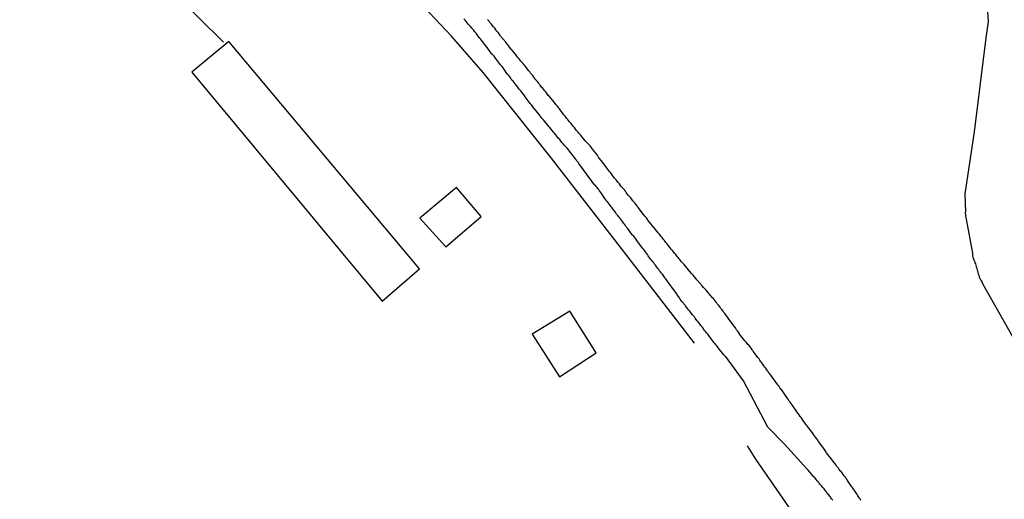
# Model space of a CAD drawing. Units: millimetres. Extents: x 190368 to 192778, y 1657663 to 1660436.
# Drawn here: x 190703 to 190832, y 1659145 to 1659208 of the extents above; entities that cross this region are included whole.
import ezdxf

# ---------------------------------------------------------------- set-up
doc = ezdxf.new("R2010")
doc.units = ezdxf.units.MM
for name, color, linetype in [('V-EDIFICACAO', 7, 'Continuous'), ('V-LOTE', 1, 'Continuous'), ('V-REFERENCIA', 74, 'Continuous'), ('V-TESTADA', 5, 'Continuous')]:
    doc.layers.add(name, color=color, linetype=linetype)

msp = doc.modelspace()

# ---------------------------------------------------------------- linework, layer by layer
at = {"layer": 'V-EDIFICACAO'}
for points in [[(190730.22, 1659204.77), (190725.35, 1659200.72), (190750.29, 1659170.75), (190755.19, 1659174.97), (190730.22, 1659204.77)], [(190755.24, 1659181.6), (190758.62, 1659177.86), (190763.25, 1659181.85), (190760.03, 1659185.61), (190755.24, 1659181.6)], [(190769.92, 1659166.4), (190773.5, 1659160.84), (190778.31, 1659163.99), (190774.87, 1659169.45), (190769.92, 1659166.4)]]:
    msp.add_lwpolyline(points, close=True, dxfattribs=at)
at = {"layer": 'V-LOTE'}
for points in [[(190729.49, 1659204.67), (190716.46, 1659217.6), (190704.87, 1659229.19), (190702.81, 1659231.3)], [(190829.07, 1659216.65), (190829.64, 1659207.37), (190829.36, 1659205.24), (190827.84, 1659192.92), (190826.59, 1659184.78), (190826.68, 1659182.46), (190826.63, 1659182.34), (190826.65, 1659182.28), (190826.71, 1659182.06), (190826.71, 1659181.89), (190826.73, 1659181.68), (190826.78, 1659181.47), (190827.59, 1659177.03), (190827.61, 1659176.99), (190827.61, 1659176.86), (190827.63, 1659176.69), (190827.67, 1659176.52), (190827.71, 1659176.39), (190827.74, 1659176.32), (190827.76, 1659176.22), (190827.82, 1659176.05), (190827.91, 1659175.88), (190827.93, 1659175.75), (190827.99, 1659175.62), (190828.04, 1659175.45), (190828.08, 1659175.28), (190828.12, 1659175.15), (190828.16, 1659174.98), (190828.23, 1659174.81), (190828.29, 1659174.64), (190828.29, 1659174.51), (190828.36, 1659174.34), (190828.42, 1659174.17), (190828.46, 1659174), (190828.5, 1659173.78), (190828.57, 1659173.74), (190828.61, 1659173.66), (190828.74, 1659173.4), (190828.87, 1659173.19), (190828.95, 1659172.98), (190835.69, 1659161.09)], [(190791.18, 1659165.23), (190781.76, 1659177.46), (190772.42, 1659189.53), (190763.53, 1659200.69), (190759.37, 1659205.44), (190755.73, 1659209.31)], [(190849.37, 1659076.79), (190845.55, 1659082.39), (190841.24, 1659088.7), (190836.93, 1659095.01), (190832.6, 1659101.27), (190828.39, 1659107.51), (190825, 1659112.43), (190820.72, 1659118.72), (190816.44, 1659125.01), (190812.13, 1659131.27), (190807.82, 1659137.53), (190803.56, 1659143.79), (190799.25, 1659150.05), (190798.13, 1659151.79)]]:
    msp.add_lwpolyline(points, dxfattribs=at)
at = {"layer": 'V-REFERENCIA'}
for points in [[(190809.31, 1659144.67), (190809.16, 1659144.87), (190809.05, 1659144.99), (190808.99, 1659145.1), (190808.94, 1659145.14), (190808.88, 1659145.23), (190808.86, 1659145.25), (190808.77, 1659145.36), (190808.63, 1659145.53), (190808.52, 1659145.68), (190808.43, 1659145.81), (190808.33, 1659145.95), (190808.18, 1659146.15), (190808.09, 1659146.25), (190807.96, 1659146.4), (190807.86, 1659146.53), (190807.75, 1659146.66), (190807.62, 1659146.78), (190807.52, 1659146.93), (190807.47, 1659147), (190807.43, 1659147.06), (190807.39, 1659147.09), (190807.28, 1659147.21), (190807.15, 1659147.38), (190807.05, 1659147.53), (190806.9, 1659147.68), (190806.81, 1659147.74), (190806.07, 1659148.6), (190805.94, 1659148.75), (190803, 1659152), (190800.8, 1659154.24), (190797.61, 1659160.31), (190795.24, 1659163.52), (190795.21, 1659163.51), (190795.17, 1659163.57), (190795.1, 1659163.66), (190795.04, 1659163.7), (190794.46, 1659164.42), (190794.29, 1659164.64), (190794.16, 1659164.83), (190794.04, 1659164.98), (190793.91, 1659165.17), (190793.78, 1659165.3), (190793.65, 1659165.47), (190793.53, 1659165.64), (190793.42, 1659165.77), (190793.31, 1659165.92), (190793.16, 1659166.11), (190793.03, 1659166.28), (190792.95, 1659166.41), (190792.82, 1659166.56), (190792.65, 1659166.75), (190792.52, 1659166.92), (190792.44, 1659167.05), (190792.31, 1659167.22), (190792.18, 1659167.37), (190792.03, 1659167.56), (190791.92, 1659167.69), (190791.8, 1659167.86), (190791.67, 1659168.03), (190791.54, 1659168.18), (190791.39, 1659168.37), (190791.28, 1659168.5), (190791.18, 1659168.67), (190791.05, 1659168.82), (190790.9, 1659169.01), (190790.81, 1659169.14), (190790.69, 1659169.31), (190790.56, 1659169.48), (190790.43, 1659169.61), (190790.26, 1659169.78), (190790.03, 1659170.12), (190789.98, 1659170.21), (190789.58, 1659170.67), (190789.45, 1659170.85), (190789.34, 1659171.02), (190789.24, 1659171.16), (190789.11, 1659171.36), (190789.07, 1659171.42), (190788.85, 1659171.74), (190788.24, 1659172.57), (190788.08, 1659172.74), (190787.96, 1659172.94), (190787.83, 1659173.11), (190787.7, 1659173.28), (190787.62, 1659173.4), (190787.53, 1659173.53), (190787.42, 1659173.66), (190787.32, 1659173.81), (190787.19, 1659174), (190787.1, 1659174.13), (190787, 1659174.26), (190786.87, 1659174.43), (190786.74, 1659174.6), (190786.63, 1659174.73), (190786.51, 1659174.9), (190786.38, 1659175.02), (190786.25, 1659175.2), (190786.17, 1659175.32), (190786.08, 1659175.45), (190785.97, 1659175.58), (190785.85, 1659175.75), (190785.72, 1659175.9), (190785.59, 1659176.09), (190785.48, 1659176.22), (190785.35, 1659176.39), (190785.23, 1659176.56), (190785.14, 1659176.69), (190785.04, 1659176.84), (190784.89, 1659177.03), (190784.76, 1659177.2), (190784.67, 1659177.33), (190784.54, 1659177.5), (190784.44, 1659177.63), (190784.31, 1659177.8), (190784.25, 1659177.86), (190783.65, 1659178.71), (190783.52, 1659178.91), (190783.39, 1659179.06), (190783.24, 1659179.25), (190783.14, 1659179.35), (190783.05, 1659179.42), (190782.41, 1659180.29), (190782.26, 1659180.46), (190782.14, 1659180.66), (190782.01, 1659180.83), (190781.88, 1659180.98), (190781.75, 1659181.17), (190781.62, 1659181.34), (190781.5, 1659181.51), (190781.37, 1659181.68), (190781.26, 1659181.81), (190781.15, 1659181.96), (190781, 1659182.15), (190780.88, 1659182.32), (190780.79, 1659182.45), (190780.66, 1659182.62), (190780.56, 1659182.77), (190780.41, 1659182.96), (190780.3, 1659183.09), (190780.19, 1659183.24), (190780.04, 1659183.43), (190779.98, 1659183.49), (190779.96, 1659183.53), (190779.85, 1659183.69), (190779.72, 1659183.86), (190779.6, 1659184.03), (190779.47, 1659184.2), (190779.38, 1659184.33), (190779.28, 1659184.47), (190779.13, 1659184.67), (190779, 1659184.84), (190778.94, 1659184.97), (190778.79, 1659185.14), (190778.68, 1659185.28), (190778.62, 1659185.39), (190778.55, 1659185.48), (190778.44, 1659185.61), (190778.3, 1659185.75), (190778.17, 1659185.92), (190778.11, 1659185.99), (190777.77, 1659186.47), (190776.03, 1659188.79), (190775.99, 1659188.84), (190775.95, 1659188.93), (190775.86, 1659189), (190775.82, 1659189.04), (190775.74, 1659189.19), (190775.71, 1659189.23), (190775.59, 1659189.4), (190775.42, 1659189.61), (190775.29, 1659189.79), (190775.14, 1659189.98), (190774.95, 1659190.21), (190774.82, 1659190.38), (190774.69, 1659190.55), (190774.56, 1659190.72), (190774.39, 1659190.91), (190774.18, 1659191.15), (190774.03, 1659191.32), (190773.88, 1659191.49), (190773.71, 1659191.71), (190773.54, 1659191.92), (190773.35, 1659192.11), (190773.18, 1659192.34), (190773.03, 1659192.52), (190772.86, 1659192.73), (190772.73, 1659192.88), (190772.54, 1659193.11), (190772.41, 1659193.28), (190772.24, 1659193.5), (190772.18, 1659193.56), (190771.41, 1659194.5), (190771.21, 1659194.73), (190771.06, 1659194.9), (190770.94, 1659195.08), (190770.9, 1659195.14), (190770.21, 1659195.99), (190770.02, 1659196.2), (190769.83, 1659196.44), (190769.68, 1659196.65), (190769.53, 1659196.82), (190769.4, 1659196.99), (190769.27, 1659197.17), (190769.14, 1659197.34), (190769.02, 1659197.51), (190768.87, 1659197.7), (190768.7, 1659197.93), (190768.57, 1659198.1), (190768.44, 1659198.27), (190768.29, 1659198.45), (190768.16, 1659198.62), (190768.04, 1659198.79), (190767.87, 1659199), (190767.69, 1659199.21), (190767.57, 1659199.38), (190767.44, 1659199.55), (190767.29, 1659199.7), (190767.14, 1659199.94), (190767.01, 1659200.11), (190766.88, 1659200.28), (190766.71, 1659200.47), (190766.54, 1659200.71), (190766.41, 1659200.92), (190766.27, 1659201.09), (190766.12, 1659201.3), (190765.99, 1659201.47), (190765.84, 1659201.64), (190765.78, 1659201.71), (190765.14, 1659202.56), (190764.94, 1659202.82), (190764.75, 1659203.05), (190764.67, 1659203.11), (190764.05, 1659203.97), (190763.86, 1659204.2), (190763.71, 1659204.42), (190763.58, 1659204.59), (190763.43, 1659204.76), (190763.26, 1659204.97), (190763.13, 1659205.14), (190763.09, 1659205.18), (190763.07, 1659205.22), (190763, 1659205.29), (190762.83, 1659205.48), (190762.77, 1659205.59), (190762.68, 1659205.7), (190762.56, 1659205.87), (190762.4, 1659206.08), (190762.23, 1659206.27), (190762.04, 1659206.51), (190761.87, 1659206.72), (190761.7, 1659206.87), (190761.57, 1659207.02), (190761.44, 1659207.19), (190761.3, 1659207.36), (190761.15, 1659207.53), (190760.98, 1659207.74)], [(190813, 1659144.65), (190812.89, 1659144.84), (190812.78, 1659144.99), (190812.61, 1659145.23), (190812.53, 1659145.38), (190812.4, 1659145.55), (190812.27, 1659145.76), (190812.14, 1659145.93), (190812, 1659146.12), (190811.89, 1659146.32), (190811.76, 1659146.49), (190811.59, 1659146.72), (190811.5, 1659146.87), (190811.33, 1659147.11), (190811.25, 1659147.26), (190811.19, 1659147.32), (190811.14, 1659147.42), (190811.03, 1659147.55), (190810.91, 1659147.72), (190810.8, 1659147.85), (190810.65, 1659148.04), (190810.52, 1659148.24), (190810.4, 1659148.42), (190810.29, 1659148.54), (190810.16, 1659148.7), (190810.05, 1659148.88), (190809.84, 1659149.11), (190809.73, 1659149.26), (190809.61, 1659149.43), (190809.48, 1659149.6), (190809.31, 1659149.84), (190808.5, 1659150.86), (190808.46, 1659150.97), (190808.33, 1659151.2), (190808.14, 1659151.43), (190807.45, 1659152.35), (190807.35, 1659152.52), (190807.2, 1659152.72), (190807.05, 1659152.95), (190806.92, 1659153.1), (190806.79, 1659153.29), (190806.64, 1659153.48), (190806.49, 1659153.72), (190806.39, 1659153.87), (190806.19, 1659154.1), (190806.04, 1659154.29), (190805.9, 1659154.46), (190805.79, 1659154.59), (190805.64, 1659154.83), (190805.53, 1659154.98), (190805.4, 1659155.15), (190805.26, 1659155.36), (190805.15, 1659155.49), (190805.04, 1659155.66), (190804.91, 1659155.85), (190804.76, 1659156.04), (190804.62, 1659156.25), (190804.51, 1659156.38), (190804.36, 1659156.62), (190804.25, 1659156.77), (190804.12, 1659156.94), (190803.98, 1659157.15), (190803.85, 1659157.32), (190803.72, 1659157.53), (190803.61, 1659157.66), (190803.46, 1659157.9), (190803.29, 1659158.11), (190802.59, 1659159.18), (190802.51, 1659159.24), (190802.38, 1659159.41), (190802.29, 1659159.58), (190802.23, 1659159.64), (190802.19, 1659159.66), (190802.16, 1659159.71), (190802.1, 1659159.77), (190801.42, 1659160.76), (190801.31, 1659160.86), (190801.16, 1659161.1), (190801.03, 1659161.25), (190800.97, 1659161.33), (190800.9, 1659161.42), (190800.9, 1659161.46), (190800.84, 1659161.5), (190800.78, 1659161.59), (190800.65, 1659161.76), (190800.52, 1659161.97), (190800.41, 1659162.1), (190800.28, 1659162.27), (190800.14, 1659162.5), (190800.01, 1659162.66), (190799.88, 1659162.82), (190799.75, 1659163), (190799.65, 1659163.17), (190799.5, 1659163.38), (190799.39, 1659163.51), (190799.24, 1659163.72), (190799.13, 1659163.85), (190799.01, 1659164.02), (190798.88, 1659164.21), (190798.84, 1659164.27), (190798.79, 1659164.32), (190798.75, 1659164.36), (190798.6, 1659164.59), (190798.47, 1659164.75), (190798.33, 1659164.96), (190798.19, 1659165.09), (190798, 1659165.32), (190797.81, 1659165.56), (190797.11, 1659166.43), (190797.09, 1659166.49), (190796.96, 1659166.67), (190796.81, 1659166.88), (190796.7, 1659167.01), (190796.55, 1659167.24), (190796.38, 1659167.45), (190795.68, 1659168.39), (190795.55, 1659168.6), (190795.42, 1659168.76), (190795.27, 1659168.99), (190795.15, 1659169.14), (190795.08, 1659169.22), (190795.04, 1659169.28), (190794.93, 1659169.44), (190794.78, 1659169.65), (190794.65, 1659169.78), (190794.55, 1659169.97), (190794.4, 1659170.16), (190794.16, 1659170.4), (190794.06, 1659170.55), (190793.91, 1659170.78), (190793.76, 1659170.97), (190793.63, 1659171.12), (190793.52, 1659171.23), (190793.38, 1659171.42), (190793.25, 1659171.53), (190793.12, 1659171.7), (190792.99, 1659171.84), (190792.88, 1659171.95), (190792.71, 1659172.17), (190792.59, 1659172.3), (190792.48, 1659172.44), (190792.37, 1659172.55), (190792.2, 1659172.76), (190791.54, 1659173.51), (190791.52, 1659173.53), (190791.35, 1659173.72), (190791.2, 1659173.92), (190791.01, 1659174.15), (190790.79, 1659174.38), (190789.84, 1659175.54), (190789.79, 1659175.58), (190789.58, 1659175.79), (190789.45, 1659175.96), (190789.26, 1659176.18), (190789.15, 1659176.31), (190789.05, 1659176.47), (190788.98, 1659176.54), (190788.92, 1659176.6), (190788.75, 1659176.84), (190788.6, 1659176.99), (190788.43, 1659177.2), (190788.3, 1659177.37), (190788.15, 1659177.56), (190788.02, 1659177.71), (190787.85, 1659177.95), (190787.72, 1659178.1), (190787.6, 1659178.27), (190787.44, 1659178.44), (190787.25, 1659178.67), (190787.15, 1659178.82), (190786.96, 1659179.06), (190786.83, 1659179.21), (190786.7, 1659179.38), (190786.59, 1659179.52), (190786.44, 1659179.68), (190786.27, 1659179.91), (190786.1, 1659180.12), (190785.1, 1659181.36), (190785.04, 1659181.44), (190784.89, 1659181.64), (190784.69, 1659181.87), (190784.52, 1659182.1), (190783.82, 1659183.02), (190783.76, 1659183.11), (190783.63, 1659183.26), (190783.5, 1659183.43), (190783.44, 1659183.51), (190783.4, 1659183.6), (190783.31, 1659183.69), (190783.12, 1659183.9), (190783.01, 1659184.03), (190782.84, 1659184.26), (190782.67, 1659184.45), (190782.52, 1659184.62), (190782.39, 1659184.79), (190782.26, 1659184.97), (190782.14, 1659185.14), (190782.12, 1659185.16), (190782.05, 1659185.24), (190782.01, 1659185.33), (190781.79, 1659185.54), (190781.64, 1659185.73), (190781.52, 1659185.9), (190781.37, 1659186.11), (190781.15, 1659186.31), (190781.05, 1659186.46), (190780.92, 1659186.63), (190780.73, 1659186.84), (190780.6, 1659187.01), (190780.47, 1659187.2), (190780.32, 1659187.4), (190780.13, 1659187.63), (190780.02, 1659187.78), (190779.87, 1659187.95), (190779.75, 1659188.12), (190779.58, 1659188.36), (190778.96, 1659189.17), (190778.91, 1659189.23), (190778.75, 1659189.44), (190778.61, 1659189.61), (190778.47, 1659189.85), (190777.83, 1659190.66), (190777.78, 1659190.72), (190777.64, 1659190.93), (190777.51, 1659191.07), (190777.34, 1659191.28), (190777.23, 1659191.41), (190777.02, 1659191.62), (190776.89, 1659191.75), (190776.68, 1659191.98), (190776.52, 1659192.17), (190776.38, 1659192.34), (190776.25, 1659192.52), (190776.04, 1659192.75), (190775.93, 1659192.9), (190775.76, 1659193.11), (190775.61, 1659193.28), (190775.46, 1659193.49), (190775.33, 1659193.62), (190775.14, 1659193.86), (190775.03, 1659194.01), (190774.84, 1659194.24), (190774.71, 1659194.39), (190774.56, 1659194.58), (190774.43, 1659194.73), (190774.29, 1659194.92), (190774.09, 1659195.16), (190773.5, 1659195.91), (190773.48, 1659195.93), (190773.37, 1659196.1), (190773.24, 1659196.27), (190773.05, 1659196.5), (190772.86, 1659196.74), (190772.16, 1659197.57), (190772.05, 1659197.68), (190771.9, 1659197.89), (190771.79, 1659198.02), (190771.77, 1659198.04), (190771.75, 1659198.1), (190771.66, 1659198.16), (190771.62, 1659198.23), (190771.6, 1659198.25), (190771.58, 1659198.27), (190771.53, 1659198.32), (190771.41, 1659198.49), (190771.28, 1659198.68), (190771.17, 1659198.79), (190771, 1659199.02), (190770.87, 1659199.17), (190770.75, 1659199.34), (190770.62, 1659199.51), (190770.4, 1659199.74), (190770.3, 1659199.9), (190770.15, 1659200.09), (190770, 1659200.28), (190769.85, 1659200.49), (190769.72, 1659200.62), (190769.62, 1659200.77), (190769.49, 1659200.92), (190769.34, 1659201.13), (190769.23, 1659201.26), (190769.06, 1659201.47), (190768.93, 1659201.64), (190768.89, 1659201.69), (190768.83, 1659201.75), (190768.76, 1659201.83), (190768.72, 1659201.88), (190768.7, 1659201.92), (190768.68, 1659201.94), (190768.66, 1659201.96), (190768.62, 1659202.02), (190768.57, 1659202.05), (190768.46, 1659202.16), (190768.31, 1659202.37), (190768.21, 1659202.5), (190768.06, 1659202.67), (190767.93, 1659202.84), (190767.76, 1659203.07), (190766.91, 1659204.05), (190766.91, 1659204.08), (190766.78, 1659204.29), (190766.67, 1659204.42), (190766.48, 1659204.65), (190765.78, 1659205.46), (190765.75, 1659205.53), (190765.63, 1659205.76), (190765.48, 1659205.91), (190765.31, 1659206.12), (190765.18, 1659206.29), (190765.03, 1659206.48), (190764.88, 1659206.68), (190764.69, 1659206.91), (190764.58, 1659207.06), (190764.41, 1659207.25), (190764.28, 1659207.4), (190764.09, 1659207.61)]]:
    msp.add_lwpolyline(points, dxfattribs=at)
at = {"layer": 'V-TESTADA'}
for points in [[(190791.18, 1659165.23), (190781.76, 1659177.46), (190772.42, 1659189.53), (190763.53, 1659200.69), (190759.37, 1659205.44), (190755.73, 1659209.31)], [(190849.37, 1659076.79), (190845.55, 1659082.39), (190841.24, 1659088.7), (190836.93, 1659095.01), (190832.6, 1659101.27), (190828.39, 1659107.51), (190825, 1659112.43), (190820.72, 1659118.72), (190816.44, 1659125.01), (190812.13, 1659131.27), (190807.82, 1659137.53), (190803.56, 1659143.79), (190799.25, 1659150.05), (190798.13, 1659151.79)]]:
    msp.add_lwpolyline(points, dxfattribs=at)

doc.saveas('drawing.dxf')
